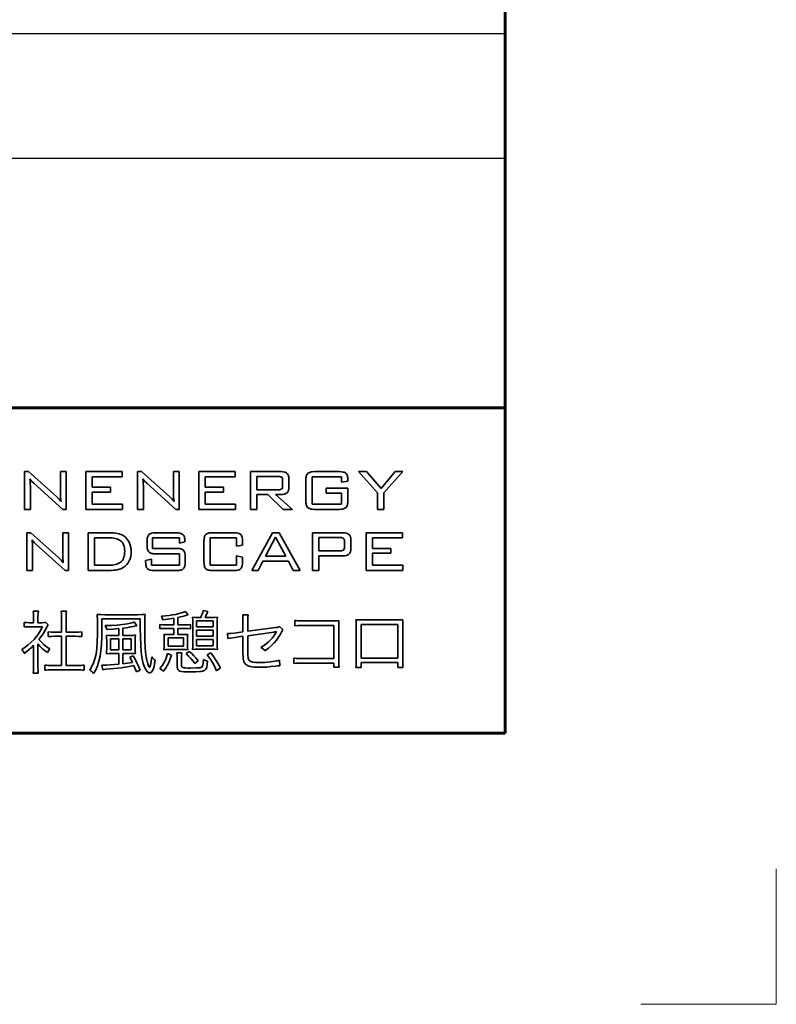
# Model space of a CAD drawing. Extents: x 0 to 420, y 0 to 297.
# Drawn here: x 392 to 420, y 0 to 36 of the extents above; entities that cross this region are included whole.
import ezdxf
from ezdxf.enums import TextEntityAlignment as Align

# ---------------------------------------------------------------- set-up
doc = ezdxf.new("R2010")
doc.units = 0
doc.layers.add('実線1', color=7, linetype='Continuous', lineweight=25)
doc.styles.add('MSゴシック', font='txt')
doc.styles.add('高さなしMSゴシック', font='txt')

# ---------------------------------------------------------------- blocks, each defined once
blk = doc.blocks.new('a1')
at = {"color": 4, "lineweight": 5}
for p, q in [((420, 0), (420, 5)), ((415, 0), (420, 0))]:
    blk.add_line(p, q, dxfattribs=at)
blk = doc.blocks.new('A3規格図枠')
at = {"lineweight": 60}
for p, q in [((410, 287), (410, 10)), ((252, 22), (410, 22)), ((410, 10), (15, 10))]:
    blk.add_line(p, q, dxfattribs=at)
at = {"lineweight": 35}
for p, q in [((392.26, 18.253), (392.26, 19.645)), ((392.26, 19.645), (392.406, 19.645)), ((392.406, 19.645), (393.448, 18.714)), ((393.585, 18.882), (393.585, 19.645)), ((393.585, 19.645), (393.8, 19.645)), ((393.8, 19.645), (393.8, 18.253)), ((394.523, 19.645), (395.865, 19.645)), ((394.523, 18.253), (394.523, 19.645)), ((395.865, 19.645), (395.865, 19.459)), ((396.429, 19.645), (396.575, 19.645)), ((396.429, 18.253), (396.429, 19.645)), ((396.575, 19.645), (397.617, 18.714)), ((397.754, 18.882), (397.754, 19.645)), ((397.754, 19.645), (397.969, 19.645)), ((397.969, 19.645), (397.969, 18.253)), ((398.691, 18.253), (398.691, 19.645)), ((398.691, 19.645), (400.033, 19.645)), ((400.033, 19.645), (400.033, 19.459)), ((400.597, 18.253), (400.597, 19.645)), ((400.597, 19.645), (401.72, 19.645)), ((402.964, 19.645), (403.865, 19.645)), ((404.583, 19.645), (404.872, 19.645)), ((405.289, 18.86), (404.583, 19.645)), ((404.872, 19.645), (405.417, 19.025)), ((405.417, 19.025), (405.938, 19.645)), ((406.222, 19.645), (405.522, 18.865)), ((405.938, 19.645), (406.222, 19.645)), ((395.865, 19.459), (394.755, 19.459)), ((394.755, 19.459), (394.755, 19.069)), ((398.923, 19.459), (398.923, 19.069)), ((400.033, 19.459), (398.923, 19.459)), ((400.829, 19.466), (400.829, 18.977)), ((401.631, 19.466), (400.829, 19.466)), ((401.782, 19.12), (401.782, 19.323)), ((402.014, 19.376), (402.014, 19.067)), ((402.637, 18.582), (402.637, 19.316)), ((403.959, 19.459), (402.869, 19.459)), ((402.869, 19.459), (402.869, 18.446)), ((403.959, 19.254), (403.959, 19.459)), ((404.191, 19.299), (403.959, 19.254)), ((404.191, 19.335), (404.191, 19.299)), ((392.475, 19.073), (392.475, 18.253)), ((393.67, 18.253), (392.598, 19.221)), ((394.755, 19.069), (395.433, 19.069)), ((394.755, 18.886), (394.755, 18.446)), ((395.433, 18.886), (394.755, 18.886)), ((395.433, 19.069), (395.433, 18.886)), ((396.643, 19.073), (396.643, 18.253)), ((397.839, 18.253), (396.766, 19.221)), ((398.923, 19.069), (399.601, 19.069)), ((398.923, 18.886), (398.923, 18.446)), ((399.601, 18.886), (398.923, 18.886)), ((399.601, 19.069), (399.601, 18.886)), ((400.829, 18.977), (401.631, 18.977)), ((403.395, 19.033), (404.191, 19.033)), ((403.395, 18.854), (403.395, 19.033)), ((404.191, 19.033), (404.191, 18.582)), ((400.829, 18.798), (400.829, 18.253)), ((401.24, 18.798), (400.829, 18.798)), ((401.807, 18.253), (401.24, 18.798)), ((401.515, 18.798), (402.152, 18.253)), ((401.72, 18.798), (401.515, 18.798)), ((403.959, 18.854), (403.395, 18.854)), ((403.959, 18.446), (403.959, 18.854)), ((405.289, 18.253), (405.289, 18.86)), ((405.522, 18.865), (405.522, 18.253)), ((392.475, 18.253), (392.26, 18.253)), ((393.8, 18.253), (393.67, 18.253)), ((395.875, 18.253), (394.523, 18.253)), ((394.755, 18.446), (395.875, 18.446)), ((395.875, 18.446), (395.875, 18.253)), ((396.643, 18.253), (396.429, 18.253)), ((397.969, 18.253), (397.839, 18.253)), ((400.044, 18.253), (398.691, 18.253)), ((398.923, 18.446), (400.044, 18.446)), ((400.044, 18.446), (400.044, 18.253)), ((400.829, 18.253), (400.597, 18.253)), ((402.152, 18.253), (401.807, 18.253)), ((402.869, 18.446), (403.959, 18.446)), ((403.865, 18.253), (402.964, 18.253)), ((405.522, 18.253), (405.289, 18.253)), ((392.341, 17.392), (392.487, 17.392)), ((392.341, 16), (392.341, 17.392)), ((392.487, 17.392), (393.529, 16.461)), ((393.667, 16.629), (393.667, 17.392)), ((393.667, 17.392), (393.881, 17.392)), ((393.881, 17.392), (393.881, 16)), ((394.604, 16), (394.604, 17.392)), ((394.604, 17.392), (395.37, 17.392)), ((395.337, 17.206), (394.836, 17.206)), ((394.836, 17.206), (394.836, 16.193)), ((397.974, 17.206), (396.986, 17.206)), ((396.986, 17.206), (396.986, 16.816)), ((397.103, 17.392), (397.847, 17.392)), ((397.974, 17.003), (397.974, 17.206)), ((398.174, 17.09), (398.174, 17.06)), ((400.075, 17.206), (399.109, 17.206)), ((399.109, 17.206), (399.109, 16.193)), ((399.203, 17.392), (399.983, 17.392)), ((400.075, 16.89), (400.075, 17.206)), ((400.645, 16), (401.407, 17.392)), ((401.525, 17.234), (401.15, 16.524)), ((401.407, 17.392), (401.655, 17.392)), ((401.9, 16.524), (401.525, 17.234)), ((401.655, 17.392), (402.431, 16)), ((402.882, 16), (402.882, 17.392)), ((402.882, 17.392), (404.005, 17.392)), ((403.114, 17.213), (403.114, 16.728)), ((403.915, 17.213), (403.114, 17.213)), ((404.067, 16.873), (404.067, 17.067)), ((404.299, 17.122), (404.299, 16.811)), ((404.869, 16), (404.869, 17.392)), ((404.869, 17.392), (406.211, 17.392)), ((405.101, 17.206), (405.101, 16.816)), ((406.211, 17.206), (405.101, 17.206)), ((406.211, 17.392), (406.211, 17.206)), ((392.556, 16.82), (392.556, 16)), ((393.752, 16), (392.679, 16.969)), ((396.778, 16.941), (396.778, 17.063)), ((396.986, 16.816), (397.867, 16.816)), ((398.174, 17.06), (397.974, 17.003)), ((398.877, 16.329), (398.877, 17.063)), ((400.307, 16.933), (400.075, 16.89)), ((400.307, 17.065), (400.307, 16.933)), ((403.114, 16.728), (403.915, 16.728)), ((405.101, 16.816), (405.779, 16.816)), ((405.779, 16.816), (405.779, 16.633)), ((396.726, 16.366), (396.94, 16.417)), ((396.726, 16.328), (396.726, 16.366)), ((396.94, 16.417), (396.94, 16.193)), ((397.981, 16.612), (397.103, 16.612)), ((397.981, 16.193), (397.981, 16.612)), ((398.192, 16.486), (398.192, 16.329)), ((400.075, 16.193), (400.075, 16.542)), ((400.075, 16.542), (400.307, 16.493)), ((400.307, 16.493), (400.307, 16.328)), ((401.053, 16.345), (400.874, 16)), ((401.996, 16.345), (401.053, 16.345)), ((401.15, 16.524), (401.9, 16.524)), ((402.174, 16), (401.996, 16.345)), ((403.114, 16.541), (403.114, 16)), ((404.005, 16.541), (403.114, 16.541)), ((405.779, 16.633), (405.101, 16.633)), ((405.101, 16.633), (405.101, 16.193)), ((392.556, 16), (392.341, 16)), ((393.881, 16), (393.752, 16)), ((395.37, 16), (394.604, 16)), ((394.836, 16.193), (395.337, 16.193)), ((396.94, 16.193), (397.981, 16.193)), ((397.867, 16), (397.053, 16)), ((399.109, 16.193), (400.075, 16.193)), ((399.983, 16), (399.203, 16)), ((400.874, 16), (400.645, 16)), ((402.431, 16), (402.174, 16)), ((403.114, 16), (402.882, 16)), ((406.222, 16), (404.869, 16)), ((405.101, 16.193), (406.222, 16.193)), ((406.222, 16.193), (406.222, 16)), ((392.58, 14.502), (392.77, 14.502)), ((392.593, 14.073), (392.593, 14.308)), ((392.754, 14.305), (392.754, 14.073)), ((393.61, 14.494), (393.809, 14.494)), ((393.627, 13.72), (393.627, 14.265)), ((393.791, 14.265), (393.791, 13.72)), ((396.531, 14.222), (395.113, 14.222)), ((395.113, 14.222), (395.113, 13.887)), ((395.222, 14.366), (396.425, 14.366)), ((396.531, 13.889), (396.531, 14.222)), ((397.772, 13.995), (397.772, 14.24)), ((397.916, 14.267), (397.916, 13.995)), ((398.196, 14.492), (398.297, 14.361)), ((398.655, 14.267), (398.761, 14.267)), ((398.855, 14.52), (399.021, 14.492)), ((398.92, 14.267), (399.17, 14.267)), ((400.308, 14.358), (400.512, 14.358)), ((404.68, 14.174), (406.025, 14.174)), ((392.247, 13.917), (392.247, 14.083)), ((392.444, 14.073), (392.593, 14.073)), ((392.921, 13.927), (392.449, 13.927)), ((392.754, 14.073), (392.901, 14.073)), ((393.047, 14.081), (393.125, 13.992)), ((395.734, 13.604), (395.734, 13.854)), ((395.883, 13.871), (395.883, 13.604)), ((396.304, 14.101), (396.403, 13.962)), ((397.253, 13.851), (397.253, 14.01)), ((397.772, 13.864), (397.46, 13.864)), ((397.462, 13.995), (397.772, 13.995)), ((397.772, 13.637), (397.772, 13.864)), ((397.916, 13.995), (398.179, 13.995)), ((397.916, 13.864), (397.916, 13.637)), ((398.176, 13.864), (397.916, 13.864)), ((398.385, 14.01), (398.385, 13.851)), ((398.466, 13.289), (398.466, 14.073)), ((399.221, 14.139), (398.61, 14.139)), ((398.61, 14.139), (398.61, 13.922)), ((398.61, 13.922), (399.221, 13.922)), ((399.221, 13.922), (399.221, 14.139)), ((399.367, 14.066), (399.367, 13.294)), ((400.318, 13.735), (400.318, 14.126)), ((400.5, 14.126), (400.5, 13.758)), ((400.5, 13.758), (401.524, 13.894)), ((401.668, 13.929), (401.791, 13.826)), ((402.228, 13.957), (402.228, 14.159)), ((402.518, 14.141), (403.729, 14.141)), ((403.666, 13.97), (402.518, 13.97)), ((403.666, 12.751), (403.666, 13.97)), ((403.855, 13.95), (403.855, 12.658)), ((404.493, 12.615), (404.493, 13.985)), ((406.03, 14.008), (404.678, 14.008)), ((404.678, 14.008), (404.678, 12.769)), ((406.03, 12.769), (406.03, 14.008)), ((406.214, 13.985), (406.214, 12.62)), ((393.13, 13.559), (393.13, 13.735)), ((393.378, 13.72), (393.627, 13.72)), ((393.627, 13.571), (393.378, 13.571)), ((393.627, 12.494), (393.627, 13.571)), ((393.791, 13.72), (394.122, 13.72)), ((394.122, 13.571), (393.791, 13.571)), ((393.791, 13.571), (393.791, 12.494)), ((394.369, 13.735), (394.369, 13.559)), ((395.434, 13.475), (395.434, 13.072)), ((395.734, 13.475), (395.434, 13.475)), ((395.512, 13.604), (395.734, 13.604)), ((395.734, 13.072), (395.734, 13.475)), ((395.883, 13.604), (396.122, 13.604)), ((396.196, 13.475), (395.883, 13.475)), ((395.883, 13.475), (395.883, 13.072)), ((396.196, 13.072), (396.196, 13.475)), ((397.407, 13.243), (397.407, 13.478)), ((397.553, 13.513), (397.553, 13.213)), ((398.126, 13.513), (397.553, 13.513)), ((397.596, 13.637), (397.772, 13.637)), ((397.916, 13.637), (398.078, 13.637)), ((398.126, 13.213), (398.126, 13.513)), ((398.272, 13.48), (398.272, 13.243)), ((399.221, 13.798), (398.61, 13.798)), ((398.61, 13.798), (398.61, 13.574)), ((398.61, 13.574), (399.221, 13.574)), ((399.221, 13.45), (398.61, 13.45)), ((398.61, 13.45), (398.61, 13.226)), ((399.221, 13.574), (399.221, 13.798)), ((399.221, 13.226), (399.221, 13.45)), ((399.765, 13.485), (399.743, 13.675)), ((399.998, 13.692), (400.318, 13.735)), ((400.318, 13.571), (400.013, 13.528)), ((400.318, 12.963), (400.318, 13.571)), ((400.5, 13.594), (400.5, 12.999)), ((392.595, 12.456), (392.595, 13.241)), ((392.752, 13.291), (392.752, 12.454)), ((395.29, 13.125), (395.29, 13.402)), ((396.339, 13.412), (396.339, 13.12)), ((397.553, 13.213), (398.126, 13.213)), ((398.093, 13.087), (397.596, 13.087)), ((398.61, 13.226), (399.221, 13.226)), ((399.173, 13.097), (398.658, 13.097)), ((395.434, 13.072), (395.734, 13.072)), ((395.734, 12.941), (395.509, 12.941)), ((395.734, 12.542), (395.734, 12.941)), ((395.883, 13.072), (396.196, 13.072)), ((396.153, 12.941), (395.883, 12.941)), ((395.883, 12.941), (395.883, 12.557)), ((396.145, 12.797), (396.269, 12.85)), ((397.54, 12.936), (397.682, 12.875)), ((397.878, 12.968), (398.068, 12.968)), ((397.894, 12.474), (397.894, 12.749)), ((398.052, 12.759), (398.052, 12.509)), ((398.219, 12.933), (398.338, 13.014)), ((399.001, 12.888), (399.132, 12.961)), ((402.19, 12.57), (402.19, 12.769)), ((402.465, 12.751), (403.666, 12.751)), ((404.678, 12.769), (406.03, 12.769)), ((393.012, 12.32), (393.012, 12.509)), ((393.284, 12.494), (393.627, 12.494)), ((393.791, 12.494), (394.19, 12.494)), ((394.462, 12.509), (394.462, 12.32)), ((395.146, 12.34), (395.113, 12.509)), ((397.391, 12.287), (397.253, 12.381)), ((398.671, 12.671), (398.547, 12.565)), ((399.486, 12.406), (399.342, 12.302)), ((401.663, 12.691), (401.675, 12.487)), ((403.666, 12.58), (402.46, 12.58)), ((403.666, 12.429), (403.666, 12.58)), ((403.868, 12.429), (403.666, 12.429)), ((404.678, 12.426), (404.483, 12.426)), ((406.03, 12.605), (404.678, 12.605)), ((404.678, 12.605), (404.678, 12.426)), ((406.03, 12.426), (406.03, 12.605)), ((406.222, 12.426), (406.03, 12.426)), ((392.767, 12.207), (392.58, 12.207)), ((394.19, 12.338), (393.282, 12.338)), ((396.529, 12.323), (396.385, 12.262))]:
    blk.add_line(p, q, dxfattribs=at)
for points in [[(401.72, 19.645, 0), (401.792, 19.641, 0), (401.853, 19.629, 0), (401.88, 19.62, 0), (401.904, 19.61, 0), (401.925, 19.597, 0), (401.944, 19.582, 0)], [(402.706, 19.576, 0), (402.725, 19.592, 0), (402.748, 19.606, 0), (402.774, 19.618, 0), (402.805, 19.628, 0), (402.839, 19.635, 0), (402.877, 19.641, 0), (402.964, 19.645, 0)], [(403.865, 19.645, 0), (403.949, 19.641, 0), (404.02, 19.629, 0), (404.05, 19.62, 0), (404.077, 19.608, 0), (404.1, 19.595, 0), (404.12, 19.58, 0)], [(392.457, 19.378, 0), (392.465, 19.312, 0), (392.47, 19.24, 0), (392.475, 19.073, 0)], [(392.53, 19.284, 0), (392.49, 19.329, 0), (392.457, 19.378, 0)], [(392.598, 19.221, 0), (392.53, 19.284, 0)], [(396.626, 19.378, 0), (396.633, 19.312, 0), (396.639, 19.24, 0), (396.643, 19.073, 0)], [(396.699, 19.284, 0), (396.659, 19.329, 0), (396.626, 19.378, 0)], [(396.766, 19.221, 0), (396.699, 19.284, 0)], [(401.748, 19.435, 0), (401.728, 19.448, 0), (401.702, 19.458, 0), (401.669, 19.464, 0), (401.631, 19.466, 0)], [(401.782, 19.323, 0), (401.78, 19.36, 0), (401.774, 19.391, 0), (401.763, 19.416, 0), (401.748, 19.435, 0)], [(401.944, 19.582, 0), (401.96, 19.565, 0), (401.975, 19.545, 0), (401.987, 19.523, 0), (401.997, 19.499, 0), (402.004, 19.472, 0), (402.01, 19.442, 0), (402.014, 19.376, 0)], [(402.637, 19.316, 0), (402.641, 19.404, 0), (402.647, 19.442, 0), (402.654, 19.477, 0), (402.664, 19.507, 0), (402.676, 19.534, 0), (402.69, 19.557, 0), (402.706, 19.576, 0)], [(404.12, 19.58, 0), (404.136, 19.562, 0), (404.151, 19.54, 0), (404.163, 19.515, 0), (404.173, 19.486, 0), (404.181, 19.453, 0), (404.187, 19.417, 0), (404.191, 19.335, 0)], [(401.631, 18.977, 0), (401.669, 18.979, 0), (401.702, 18.985, 0), (401.728, 18.994, 0), (401.748, 19.007, 0)], [(401.748, 19.007, 0), (401.763, 19.025, 0), (401.774, 19.05, 0), (401.78, 19.082, 0), (401.782, 19.12, 0)], [(402.014, 19.067, 0), (402.01, 19.001, 0), (402.004, 18.971, 0), (401.997, 18.944, 0), (401.987, 18.92, 0), (401.975, 18.898, 0), (401.96, 18.878, 0), (401.944, 18.861, 0)], [(393.448, 18.714, 0), (393.486, 18.678, 0), (393.526, 18.637, 0), (393.607, 18.539, 0)], [(393.607, 18.539, 0), (393.598, 18.609, 0), (393.591, 18.689, 0), (393.587, 18.78, 0), (393.585, 18.882, 0)], [(397.617, 18.714, 0), (397.655, 18.678, 0), (397.694, 18.637, 0), (397.776, 18.539, 0)], [(397.776, 18.539, 0), (397.766, 18.609, 0), (397.76, 18.689, 0), (397.755, 18.78, 0), (397.754, 18.882, 0)], [(401.944, 18.861, 0), (401.925, 18.846, 0), (401.904, 18.833, 0), (401.88, 18.823, 0), (401.853, 18.814, 0), (401.792, 18.802, 0), (401.72, 18.798, 0)], [(402.706, 18.322, 0), (402.69, 18.341, 0), (402.676, 18.364, 0), (402.664, 18.391, 0), (402.654, 18.421, 0), (402.647, 18.456, 0), (402.641, 18.494, 0), (402.637, 18.582, 0)], [(404.191, 18.582, 0), (404.187, 18.494, 0), (404.181, 18.456, 0), (404.174, 18.421, 0), (404.164, 18.391, 0), (404.152, 18.364, 0), (404.138, 18.341, 0), (404.122, 18.322, 0)], [(402.964, 18.253, 0), (402.877, 18.257, 0), (402.839, 18.263, 0), (402.805, 18.27, 0), (402.774, 18.28, 0), (402.748, 18.292, 0), (402.725, 18.306, 0), (402.706, 18.322, 0)], [(404.122, 18.322, 0), (404.103, 18.306, 0), (404.08, 18.292, 0), (404.054, 18.28, 0), (404.023, 18.27, 0), (403.989, 18.263, 0), (403.952, 18.257, 0), (403.865, 18.253, 0)], [(392.538, 17.125, 0), (392.546, 17.059, 0), (392.551, 16.987, 0), (392.556, 16.82, 0)], [(392.611, 17.031, 0), (392.571, 17.076, 0), (392.538, 17.125, 0)], [(395.8, 17.098, 0), (395.762, 17.123, 0), (395.718, 17.145, 0), (395.668, 17.164, 0), (395.613, 17.179, 0), (395.552, 17.191, 0), (395.486, 17.199, 0), (395.414, 17.204, 0), (395.337, 17.206, 0)], [(395.37, 17.392, 0), (395.459, 17.39, 0), (395.541, 17.385, 0), (395.617, 17.377, 0), (395.687, 17.365, 0), (395.751, 17.35, 0), (395.808, 17.331, 0), (395.859, 17.31, 0), (395.904, 17.284, 0)], [(395.954, 16.705, 0), (395.952, 16.772, 0), (395.944, 16.833, 0), (395.932, 16.89, 0), (395.916, 16.941, 0), (395.894, 16.988, 0), (395.868, 17.029, 0), (395.836, 17.066, 0), (395.8, 17.098, 0)], [(395.904, 17.284, 0), (395.968, 17.237, 0), (396.025, 17.181, 0), (396.074, 17.117, 0), (396.116, 17.044, 0)], [(396.778, 17.063, 0), (396.783, 17.152, 0), (396.788, 17.191, 0), (396.796, 17.225, 0), (396.805, 17.256, 0), (396.817, 17.283, 0), (396.831, 17.306, 0), (396.847, 17.325, 0)], [(396.847, 17.325, 0), (396.866, 17.34, 0), (396.889, 17.354, 0), (396.916, 17.366, 0), (396.946, 17.375, 0), (397.017, 17.388, 0), (397.103, 17.392, 0)], [(397.847, 17.392, 0), (397.93, 17.388, 0), (397.999, 17.376, 0), (398.029, 17.367, 0), (398.056, 17.356, 0), (398.08, 17.343, 0), (398.1, 17.328, 0)], [(398.1, 17.328, 0), (398.117, 17.311, 0), (398.132, 17.289, 0), (398.145, 17.265, 0), (398.156, 17.237, 0), (398.164, 17.205, 0), (398.169, 17.17, 0), (398.174, 17.09, 0)], [(398.877, 17.063, 0), (398.881, 17.151, 0), (398.886, 17.189, 0), (398.894, 17.224, 0), (398.903, 17.254, 0), (398.915, 17.281, 0), (398.929, 17.304, 0), (398.945, 17.323, 0)], [(398.945, 17.323, 0), (398.964, 17.339, 0), (398.987, 17.353, 0), (399.014, 17.365, 0), (399.044, 17.375, 0), (399.078, 17.382, 0), (399.116, 17.388, 0), (399.203, 17.392, 0)], [(399.983, 17.392, 0), (400.07, 17.388, 0), (400.142, 17.376, 0), (400.172, 17.366, 0), (400.198, 17.355, 0), (400.221, 17.341, 0), (400.24, 17.326, 0)], [(400.24, 17.326, 0), (400.256, 17.307, 0), (400.269, 17.284, 0), (400.281, 17.258, 0), (400.29, 17.227, 0), (400.303, 17.154, 0), (400.307, 17.065, 0)], [(404.031, 17.182, 0), (404.011, 17.195, 0), (403.985, 17.205, 0), (403.953, 17.211, 0), (403.915, 17.213, 0)], [(404.005, 17.392, 0), (404.076, 17.388, 0), (404.137, 17.376, 0), (404.164, 17.367, 0), (404.188, 17.356, 0), (404.21, 17.344, 0), (404.228, 17.329, 0)], [(404.067, 17.067, 0), (404.064, 17.106, 0), (404.058, 17.138, 0), (404.047, 17.163, 0), (404.031, 17.182, 0)], [(404.228, 17.329, 0), (404.245, 17.312, 0), (404.259, 17.292, 0), (404.271, 17.27, 0), (404.281, 17.245, 0), (404.294, 17.189, 0), (404.299, 17.122, 0)], [(392.679, 16.969, 0), (392.611, 17.031, 0)], [(395.8, 16.302, 0), (395.836, 16.333, 0), (395.868, 16.37, 0), (395.894, 16.413, 0), (395.916, 16.461, 0), (395.932, 16.514, 0), (395.944, 16.572, 0), (395.952, 16.636, 0), (395.954, 16.705, 0)], [(396.193, 16.704, 0), (396.188, 16.606, 0), (396.175, 16.514, 0), (396.152, 16.429, 0), (396.121, 16.351, 0), (396.08, 16.28, 0), (396.031, 16.216, 0), (395.972, 16.159, 0), (395.904, 16.108, 0)], [(396.116, 17.044, 0), (396.15, 16.965, 0), (396.174, 16.882, 0), (396.188, 16.795, 0), (396.193, 16.704, 0)], [(396.848, 16.681, 0), (396.831, 16.7, 0), (396.817, 16.723, 0), (396.805, 16.749, 0), (396.796, 16.78, 0), (396.788, 16.815, 0), (396.783, 16.853, 0), (396.778, 16.941, 0)], [(397.867, 16.816, 0), (397.954, 16.811, 0), (397.992, 16.806, 0), (398.026, 16.798, 0), (398.056, 16.788, 0), (398.082, 16.776, 0), (398.105, 16.762, 0), (398.124, 16.745, 0)], [(398.124, 16.745, 0), (398.14, 16.726, 0), (398.154, 16.703, 0), (398.165, 16.676, 0), (398.175, 16.645, 0), (398.187, 16.573, 0), (398.192, 16.486, 0)], [(403.915, 16.728, 0), (403.954, 16.73, 0), (403.986, 16.735, 0), (404.013, 16.745, 0), (404.033, 16.759, 0)], [(404.033, 16.759, 0), (404.048, 16.777, 0), (404.058, 16.803, 0), (404.065, 16.835, 0), (404.067, 16.873, 0)], [(404.299, 16.811, 0), (404.294, 16.745, 0), (404.289, 16.715, 0), (404.281, 16.688, 0), (404.271, 16.664, 0), (404.259, 16.642, 0), (404.245, 16.622, 0), (404.228, 16.605, 0)], [(393.529, 16.461, 0), (393.567, 16.425, 0), (393.607, 16.384, 0), (393.688, 16.286, 0)], [(393.688, 16.286, 0), (393.679, 16.356, 0), (393.672, 16.436, 0), (393.668, 16.527, 0), (393.667, 16.629, 0)], [(397.103, 16.612, 0), (397.017, 16.616, 0), (396.98, 16.621, 0), (396.946, 16.629, 0), (396.916, 16.639, 0), (396.889, 16.65, 0), (396.867, 16.664, 0), (396.848, 16.681, 0)], [(404.228, 16.605, 0), (404.21, 16.59, 0), (404.188, 16.577, 0), (404.164, 16.566, 0), (404.137, 16.557, 0), (404.076, 16.545, 0), (404.005, 16.541, 0)], [(395.337, 16.193, 0), (395.415, 16.195, 0), (395.487, 16.2, 0), (395.554, 16.209, 0), (395.614, 16.22, 0), (395.67, 16.236, 0), (395.719, 16.254, 0), (395.762, 16.276, 0), (395.8, 16.302, 0)], [(395.904, 16.108, 0), (395.86, 16.083, 0), (395.809, 16.061, 0), (395.752, 16.042, 0), (395.688, 16.027, 0), (395.618, 16.015, 0), (395.542, 16.007, 0), (395.459, 16.002, 0), (395.37, 16, 0)], [(396.795, 16.068, 0), (396.778, 16.087, 0), (396.764, 16.11, 0), (396.753, 16.137, 0), (396.743, 16.168, 0), (396.735, 16.202, 0), (396.73, 16.24, 0), (396.726, 16.328, 0)], [(397.053, 16, 0), (396.966, 16.004, 0), (396.894, 16.017, 0), (396.863, 16.027, 0), (396.837, 16.038, 0), (396.814, 16.052, 0), (396.795, 16.068, 0)], [(398.124, 16.069, 0), (398.105, 16.053, 0), (398.083, 16.039, 0), (398.056, 16.027, 0), (398.026, 16.017, 0), (397.992, 16.01, 0), (397.954, 16.004, 0), (397.867, 16, 0)], [(398.192, 16.329, 0), (398.187, 16.241, 0), (398.175, 16.168, 0), (398.165, 16.138, 0), (398.154, 16.111, 0), (398.14, 16.088, 0), (398.124, 16.069, 0)], [(398.945, 16.069, 0), (398.929, 16.088, 0), (398.915, 16.111, 0), (398.903, 16.138, 0), (398.894, 16.168, 0), (398.886, 16.203, 0), (398.881, 16.241, 0), (398.877, 16.329, 0)], [(399.203, 16, 0), (399.116, 16.004, 0), (399.078, 16.01, 0), (399.044, 16.017, 0), (399.014, 16.027, 0), (398.987, 16.039, 0), (398.964, 16.053, 0), (398.945, 16.069, 0)], [(400.24, 16.067, 0), (400.221, 16.051, 0), (400.198, 16.038, 0), (400.172, 16.026, 0), (400.142, 16.017, 0), (400.07, 16.004, 0), (399.983, 16, 0)], [(400.307, 16.328, 0), (400.303, 16.239, 0), (400.29, 16.166, 0), (400.281, 16.135, 0), (400.269, 16.109, 0), (400.256, 16.086, 0), (400.24, 16.067, 0)], [(392.593, 14.308, 0), (392.589, 14.411, 0), (392.58, 14.502, 0)], [(392.77, 14.502, 0), (392.758, 14.413, 0), (392.754, 14.305, 0)], [(393.627, 14.265, 0), (393.623, 14.376, 0), (393.61, 14.494, 0)], [(393.809, 14.494, 0), (393.8, 14.433, 0), (393.794, 14.379, 0), (393.791, 14.265, 0)], [(394.954, 13.982, 0), (394.953, 14.118, 0), (394.95, 14.221, 0), (394.944, 14.305, 0), (394.934, 14.381, 0)], [(394.934, 14.381, 0), (395.069, 14.37, 0), (395.222, 14.366, 0)], [(396.425, 14.366, 0), (396.586, 14.37, 0), (396.71, 14.381, 0)], [(396.71, 14.381, 0), (396.702, 14.279, 0), (396.697, 14.16, 0), (396.693, 13.793, 0)], [(397.311, 14.313, 0), (397.457, 14.326, 0), (397.594, 14.342, 0), (397.723, 14.361, 0), (397.841, 14.382, 0), (397.949, 14.407, 0), (398.045, 14.433, 0), (398.128, 14.461, 0), (398.196, 14.492, 0)], [(397.364, 14.179, 0), (397.342, 14.25, 0), (397.311, 14.313, 0)], [(397.772, 14.24, 0), (397.615, 14.215, 0), (397.364, 14.179, 0)], [(398.174, 14.33, 0), (397.916, 14.267, 0)], [(398.242, 14.348, 0), (398.174, 14.33, 0)], [(398.297, 14.361, 0), (398.242, 14.348, 0)], [(398.466, 14.073, 0), (398.464, 14.185, 0), (398.456, 14.275, 0)], [(398.456, 14.275, 0), (398.549, 14.269, 0), (398.655, 14.267, 0)], [(398.761, 14.267, 0), (398.792, 14.336, 0), (398.816, 14.394, 0), (398.835, 14.452, 0), (398.855, 14.52, 0)], [(399.021, 14.492, 0), (398.961, 14.352, 0), (398.92, 14.267, 0)], [(399.17, 14.267, 0), (399.286, 14.269, 0), (399.377, 14.275, 0)], [(399.377, 14.275, 0), (399.369, 14.185, 0), (399.367, 14.066, 0)], [(400.318, 14.126, 0), (400.317, 14.26, 0), (400.308, 14.358, 0)], [(400.512, 14.358, 0), (400.502, 14.257, 0), (400.5, 14.126, 0)], [(404.483, 14.182, 0), (404.564, 14.176, 0), (404.68, 14.174, 0)], [(404.493, 13.985, 0), (404.491, 14.099, 0), (404.483, 14.182, 0)], [(406.025, 14.174, 0), (406.142, 14.175, 0), (406.222, 14.182, 0)], [(406.222, 14.182, 0), (406.215, 14.099, 0), (406.214, 13.985, 0)], [(392.247, 14.083, 0), (392.344, 14.075, 0), (392.444, 14.073, 0)], [(392.449, 13.927, 0), (392.346, 13.925, 0), (392.247, 13.917, 0)], [(392.608, 13.458, 0), (392.698, 13.562, 0), (392.777, 13.669, 0), (392.849, 13.787, 0), (392.921, 13.927, 0)], [(393.065, 13.884, 0), (393.006, 13.773, 0), (392.942, 13.667, 0), (392.87, 13.562, 0), (392.787, 13.455, 0)], [(392.901, 14.073, 0), (392.991, 14.075, 0), (393.047, 14.081, 0)], [(393.125, 13.992, 0), (393.099, 13.948, 0), (393.065, 13.884, 0)], [(394.669, 12.328, 0), (394.746, 12.454, 0), (394.809, 12.589, 0), (394.858, 12.741, 0), (394.896, 12.916, 0), (394.923, 13.12, 0), (394.941, 13.362, 0), (394.951, 13.647, 0), (394.954, 13.982, 0)], [(395.113, 13.887, 0), (395.11, 13.566, 0), (395.098, 13.287, 0), (395.077, 13.045, 0), (395.046, 12.835, 0), (395.005, 12.65, 0), (394.951, 12.486, 0), (394.885, 12.338, 0), (394.805, 12.199, 0)], [(395.229, 13.965, 0), (395.463, 13.969, 0), (395.673, 13.981, 0), (395.87, 14.003, 0), (396.064, 14.035, 0)], [(395.292, 13.828, 0), (395.266, 13.898, 0), (395.249, 13.931, 0), (395.229, 13.965, 0)], [(395.734, 13.854, 0), (395.535, 13.837, 0), (395.292, 13.828, 0)], [(396.403, 13.962, 0), (396.261, 13.931, 0), (396.135, 13.906, 0), (396.013, 13.887, 0), (395.883, 13.871, 0)], [(396.064, 14.035, 0), (396.158, 14.053, 0), (396.222, 14.068, 0), (396.267, 14.083, 0), (396.304, 14.101, 0)], [(396.587, 12.797, 0), (396.562, 12.994, 0), (396.545, 13.244, 0), (396.535, 13.543, 0), (396.531, 13.889, 0)], [(397.253, 14.01, 0), (397.346, 13.999, 0), (397.462, 13.995, 0)], [(397.46, 13.864, 0), (397.34, 13.861, 0), (397.294, 13.857, 0), (397.253, 13.851, 0)], [(398.385, 13.851, 0), (398.288, 13.861, 0), (398.176, 13.864, 0)], [(398.179, 13.995, 0), (398.292, 13.999, 0), (398.385, 14.01, 0)], [(401.524, 13.894, 0), (401.581, 13.901, 0), (401.616, 13.907, 0), (401.641, 13.916, 0), (401.668, 13.929, 0)], [(401.791, 13.826, 0), (401.751, 13.755, 0)], [(402.228, 14.159, 0), (402.287, 14.15, 0), (402.345, 14.144, 0), (402.518, 14.141, 0)], [(402.518, 13.97, 0), (402.348, 13.967, 0), (402.228, 13.957, 0)], [(403.729, 14.141, 0), (403.86, 14.146, 0)], [(403.86, 14.146, 0), (403.856, 14.058, 0), (403.855, 13.95, 0)], [(392.154, 13.084, 0), (392.28, 13.169, 0), (392.395, 13.257, 0), (392.503, 13.352, 0), (392.608, 13.458, 0)], [(392.787, 13.455, 0), (392.88, 13.354, 0), (392.973, 13.268, 0), (393.075, 13.189, 0), (393.193, 13.112, 0)], [(393.13, 13.735, 0), (393.239, 13.724, 0), (393.378, 13.72, 0)], [(393.378, 13.571, 0), (393.251, 13.568, 0), (393.13, 13.559, 0)], [(394.122, 13.72, 0), (394.26, 13.724, 0), (394.369, 13.735, 0)], [(394.369, 13.559, 0), (394.249, 13.568, 0), (394.122, 13.571, 0)], [(395.29, 13.402, 0), (395.288, 13.514, 0), (395.282, 13.614, 0)], [(395.282, 13.614, 0), (395.379, 13.606, 0), (395.512, 13.604, 0)], [(396.122, 13.604, 0), (396.258, 13.606, 0), (396.309, 13.609, 0), (396.35, 13.614, 0)], [(396.35, 13.614, 0), (396.342, 13.528, 0), (396.339, 13.412, 0)], [(396.693, 13.793, 0), (396.697, 13.43, 0), (396.71, 13.134, 0), (396.733, 12.894, 0), (396.748, 12.792, 0), (396.766, 12.701, 0)], [(397.407, 13.478, 0), (397.405, 13.567, 0), (397.399, 13.644, 0)], [(397.399, 13.644, 0), (397.486, 13.639, 0), (397.596, 13.637, 0)], [(398.078, 13.637, 0), (398.191, 13.639, 0), (398.28, 13.644, 0)], [(398.28, 13.644, 0), (398.274, 13.572, 0), (398.272, 13.48, 0)], [(399.743, 13.675, 0), (399.781, 13.675, 0)], [(400.013, 13.528, 0), (399.857, 13.506, 0), (399.765, 13.485, 0)], [(399.781, 13.675, 0), (399.873, 13.68, 0), (399.998, 13.692, 0)], [(401.463, 13.728, 0), (400.5, 13.594, 0)], [(400.979, 13.16, 0), (401.078, 13.223, 0), (401.169, 13.288, 0), (401.252, 13.357, 0), (401.327, 13.428, 0), (401.394, 13.502, 0), (401.454, 13.58, 0), (401.507, 13.661, 0), (401.552, 13.745, 0)], [(401.494, 13.733, 0), (401.463, 13.728, 0)], [(401.552, 13.745, 0), (401.494, 13.733, 0)], [(401.751, 13.755, 0), (401.702, 13.656, 0), (401.654, 13.572, 0), (401.607, 13.499, 0), (401.559, 13.432, 0)], [(392.247, 12.943, 0), (392.227, 12.984, 0), (392.207, 13.018, 0), (392.184, 13.05, 0), (392.154, 13.084, 0)], [(392.595, 13.241, 0), (392.511, 13.158, 0), (392.434, 13.089, 0), (392.35, 13.021, 0), (392.247, 12.943, 0)], [(393.108, 12.973, 0), (392.999, 13.052, 0), (392.909, 13.128, 0), (392.829, 13.205, 0), (392.752, 13.291, 0)], [(393.193, 13.112, 0), (393.146, 13.046, 0), (393.126, 13.012, 0), (393.108, 12.973, 0)], [(395.28, 12.928, 0), (395.288, 13.012, 0), (395.29, 13.125, 0)], [(396.339, 13.12, 0), (396.342, 13.008, 0), (396.35, 12.933, 0)], [(397.399, 13.079, 0), (397.405, 13.155, 0), (397.407, 13.243, 0)], [(397.596, 13.087, 0), (397.49, 13.085, 0), (397.399, 13.079, 0)], [(398.28, 13.079, 0), (398.199, 13.085, 0), (398.093, 13.087, 0)], [(398.272, 13.243, 0), (398.274, 13.15, 0), (398.28, 13.079, 0)], [(398.456, 13.089, 0), (398.464, 13.177, 0), (398.466, 13.289, 0)], [(398.658, 13.097, 0), (398.55, 13.095, 0), (398.456, 13.089, 0)], [(399.377, 13.089, 0), (399.278, 13.095, 0), (399.173, 13.097, 0)], [(399.367, 13.294, 0), (399.369, 13.178, 0), (399.377, 13.089, 0)], [(401.13, 13.039, 0), (401.092, 13.08, 0), (401.059, 13.11, 0), (401.024, 13.134, 0), (400.979, 13.16, 0)], [(401.559, 13.432, 0), (401.474, 13.332, 0), (401.374, 13.233, 0), (401.26, 13.136, 0), (401.13, 13.039, 0)], [(395.509, 12.941, 0), (395.397, 12.938, 0), (395.28, 12.928, 0)], [(396.246, 12.61, 0), (396.193, 12.717, 0), (396.145, 12.797, 0)], [(396.35, 12.933, 0), (396.257, 12.939, 0), (396.153, 12.941, 0)], [(396.269, 12.85, 0), (396.337, 12.73, 0), (396.396, 12.617, 0), (396.456, 12.489, 0), (396.529, 12.323, 0)], [(396.869, 12.227, 0), (396.848, 12.229, 0), (396.827, 12.237, 0), (396.806, 12.25, 0), (396.785, 12.268, 0), (396.744, 12.318, 0), (396.705, 12.385, 0), (396.669, 12.468, 0), (396.637, 12.565, 0), (396.609, 12.675, 0), (396.587, 12.797, 0)], [(396.905, 12.507, 0), (396.929, 12.641, 0), (396.95, 12.817, 0)], [(396.95, 12.817, 0), (396.981, 12.78, 0), (397.011, 12.749, 0), (397.042, 12.72, 0), (397.076, 12.693, 0)], [(397.253, 12.381, 0), (397.349, 12.51, 0), (397.388, 12.572, 0), (397.423, 12.634, 0), (397.455, 12.7, 0), (397.484, 12.77, 0), (397.54, 12.936, 0)], [(397.682, 12.875, 0), (397.624, 12.702, 0), (397.593, 12.628, 0), (397.561, 12.558, 0), (397.526, 12.492, 0), (397.486, 12.426, 0), (397.391, 12.287, 0)], [(397.894, 12.749, 0), (397.89, 12.857, 0), (397.878, 12.968, 0)], [(398.068, 12.968, 0), (398.06, 12.922, 0), (398.055, 12.877, 0), (398.052, 12.759, 0)], [(398.547, 12.565, 0), (398.472, 12.669, 0), (398.397, 12.759, 0), (398.315, 12.845, 0), (398.219, 12.933, 0)], [(398.338, 13.014, 0), (398.427, 12.934, 0), (398.505, 12.857, 0), (398.583, 12.773, 0), (398.671, 12.671, 0)], [(398.83, 12.479, 0), (398.841, 12.516, 0), (398.849, 12.568, 0), (398.855, 12.635, 0), (398.86, 12.716, 0)], [(398.86, 12.716, 0), (398.896, 12.696, 0), (398.931, 12.68, 0), (398.97, 12.668, 0), (399.016, 12.658, 0)], [(399.342, 12.302, 0), (399.267, 12.467, 0), (399.193, 12.605, 0), (399.109, 12.739, 0), (399.001, 12.888, 0)], [(399.132, 12.961, 0), (399.236, 12.822, 0), (399.323, 12.693, 0), (399.403, 12.559, 0), (399.486, 12.406, 0)], [(400.411, 12.547, 0), (400.386, 12.578, 0), (400.365, 12.61, 0), (400.349, 12.646, 0), (400.336, 12.689, 0), (400.328, 12.74, 0), (400.322, 12.801, 0), (400.318, 12.963, 0)], [(400.5, 12.999, 0), (400.502, 12.854, 0), (400.506, 12.802, 0), (400.511, 12.761, 0), (400.52, 12.729, 0), (400.531, 12.704, 0), (400.545, 12.683, 0), (400.563, 12.666, 0)], [(402.19, 12.769, 0), (402.246, 12.76, 0), (402.3, 12.755, 0), (402.465, 12.751, 0)], [(392.58, 12.207, 0), (392.592, 12.319, 0), (392.595, 12.456, 0)], [(392.752, 12.454, 0), (392.756, 12.316, 0), (392.767, 12.207, 0)], [(393.012, 12.509, 0), (393.063, 12.503, 0), (393.123, 12.498, 0), (393.284, 12.494, 0)], [(394.19, 12.494, 0), (394.351, 12.498, 0), (394.411, 12.503, 0), (394.462, 12.509, 0)], [(395.113, 12.509, 0), (395.184, 12.504, 0)], [(395.257, 12.355, 0), (395.195, 12.349, 0), (395.146, 12.34, 0)], [(395.184, 12.504, 0), (395.282, 12.507, 0), (395.424, 12.516, 0), (395.583, 12.528, 0), (395.734, 12.542, 0)], [(396.297, 12.489, 0), (396.062, 12.448, 0), (395.822, 12.413, 0), (395.559, 12.383, 0), (395.257, 12.355, 0)], [(395.883, 12.557, 0), (396.062, 12.58, 0), (396.246, 12.61, 0)], [(396.385, 12.262, 0), (396.345, 12.374, 0), (396.297, 12.489, 0)], [(396.766, 12.701, 0), (396.792, 12.6, 0), (396.82, 12.514, 0), (396.848, 12.456, 0), (396.86, 12.439, 0), (396.869, 12.434, 0)], [(396.869, 12.434, 0), (396.879, 12.437, 0), (396.888, 12.449, 0), (396.896, 12.472, 0), (396.905, 12.507, 0)], [(397.076, 12.693, 0), (397.057, 12.559, 0), (397.038, 12.458, 0), (397.016, 12.381, 0), (396.99, 12.32, 0)], [(397.994, 12.292, 0), (397.968, 12.304, 0), (397.946, 12.318, 0), (397.928, 12.334, 0), (397.915, 12.353, 0), (397.905, 12.376, 0), (397.898, 12.403, 0), (397.895, 12.436, 0), (397.894, 12.474, 0)], [(398.052, 12.509, 0), (398.055, 12.471, 0), (398.058, 12.457, 0), (398.063, 12.446, 0), (398.07, 12.437, 0), (398.08, 12.429, 0), (398.108, 12.418, 0)], [(398.108, 12.418, 0), (398.146, 12.41, 0), (398.201, 12.405, 0), (398.279, 12.402, 0), (398.383, 12.401, 0)], [(398.383, 12.401, 0), (398.593, 12.404, 0), (398.667, 12.408, 0), (398.724, 12.415, 0), (398.766, 12.425, 0), (398.796, 12.439, 0), (398.816, 12.457, 0), (398.83, 12.479, 0)], [(399.016, 12.658, 0), (399.002, 12.531, 0), (398.982, 12.434, 0), (398.968, 12.396, 0), (398.95, 12.364, 0), (398.928, 12.337, 0), (398.901, 12.315, 0), (398.867, 12.298, 0), (398.826, 12.285, 0), (398.777, 12.275, 0), (398.719, 12.268, 0), (398.575, 12.261, 0), (398.385, 12.26, 0)], [(400.926, 12.429, 0), (400.825, 12.43, 0), (400.736, 12.435, 0), (400.658, 12.444, 0), (400.591, 12.457, 0), (400.534, 12.473, 0), (400.485, 12.493, 0), (400.445, 12.518, 0), (400.411, 12.547, 0)], [(400.563, 12.666, 0), (400.585, 12.65, 0), (400.613, 12.637, 0), (400.647, 12.626, 0), (400.688, 12.617, 0), (400.792, 12.606, 0), (400.929, 12.603, 0)], [(401.524, 12.474, 0), (401.347, 12.453, 0), (401.194, 12.439, 0), (401.056, 12.431, 0), (400.926, 12.429, 0)], [(400.929, 12.603, 0), (401.128, 12.609, 0), (401.322, 12.626, 0), (401.503, 12.654, 0), (401.586, 12.671, 0), (401.663, 12.691, 0)], [(401.675, 12.487, 0), (401.6, 12.482, 0), (401.524, 12.474, 0)], [(402.46, 12.58, 0), (402.273, 12.577, 0), (402.19, 12.57, 0)], [(403.855, 12.658, 0), (403.859, 12.525, 0), (403.868, 12.429, 0)], [(404.483, 12.426, 0), (404.491, 12.51, 0), (404.493, 12.615, 0)], [(406.214, 12.62, 0), (406.216, 12.515, 0), (406.222, 12.426, 0)], [(393.282, 12.338, 0), (393.135, 12.334, 0), (393.072, 12.328, 0), (393.012, 12.32, 0)], [(394.462, 12.32, 0), (394.4, 12.328, 0), (394.337, 12.334, 0), (394.19, 12.338, 0)], [(394.805, 12.199, 0), (394.773, 12.238, 0), (394.742, 12.271, 0), (394.709, 12.3, 0), (394.669, 12.328, 0)], [(396.99, 12.32, 0), (396.965, 12.28, 0), (396.951, 12.264, 0), (396.936, 12.251, 0), (396.921, 12.24, 0), (396.904, 12.233, 0), (396.887, 12.228, 0), (396.869, 12.227, 0)], [(398.385, 12.26, 0), (398.242, 12.262, 0), (398.132, 12.267, 0), (398.052, 12.278, 0), (397.994, 12.292, 0)]]:
    blk.add_polyline3d(points, dxfattribs=at)
blk.add_blockref('a1', (0, 0))
at = {"style": 'MSゴシック', "flags": 8}
for tag, p in [('作図者', (344.5, 19)), ('製作日', (363, 19))]:
    blk.add_attdef(tag, text='', height=2.5, dxfattribs=at).set_placement(p, align=Align.MIDDLE_CENTER)
at = {"style": 'MSゴシック'}
blk.add_attdef('製品名', text='', height=6, dxfattribs=at).set_placement((296.5, 16), align=Align.MIDDLE_CENTER)
at = {"style": 'MSゴシック', "flags": 8}
blk.add_attdef('検図者', text='', height=2.5, dxfattribs=at).set_placement((344.5, 13), align=Align.MIDDLE)
blk = doc.blocks.new('*T10')
at = {"color": 0, "lineweight": 60}
for p, q in [((0, 0), (158, 0)), ((0, 0), (0, -41.4)), ((158, 0), (158, -41.4)), ((0, -4.6), (158, -4.6)), ((80.81, -41.4), (158, -41.4))]:
    blk.add_line(p, q, dxfattribs=at)
at = {"color": 0, "linetype": 'ByBlock', "lineweight": -2}
for p, q in [((9.817, 0), (9.817, -41.4)), ((43.595, 0), (43.595, -41.4)), ((80.81, 0), (80.81, -41.4)), ((104.203, 0), (104.203, -41.4)), ((0, -9.2), (158, -9.2)), ((0, -13.8), (158, -13.8)), ((0, -18.4), (80.81, -18.4)), ((0, -23), (158, -23)), ((0, -27.6), (158, -27.6)), ((0, -32.2), (80.81, -32.2)), ((104.203, -32.2), (158, -32.2)), ((0, -36.8), (80.81, -36.8)), ((0, -41.4), (80.81, -41.4))]:
    blk.add_line(p, q, dxfattribs=at)
at = {"color": 0, "linetype": 'Continuous'}
blk.add_line((125.898, -36.795), (138.893, -36.795), dxfattribs=at)
at = {"color": 0, "char_height": 2, "attachment_point": 5, "style": '高さなしMSゴシック'}
for s, insert, width in [('部番', (4.909, -2.3), 9.21716), ('名称', (26.706, -2.3), 33.17778), ('形状', (62.203, -2.3), 36.61519), ('材質', (92.506, -2.3), 22.79241), ('表面処理', (131.101, -2.3), 53.19747), ('(1)', (4.909, -6.9), 9.21716), ('ビーム', (26.706, -6.9), 33.17778), ('再生木材表層 木目調樹脂仕上げ', (131.101, -6.9), 53.19747), ('110×70', (62.203, -6.9), 36.61519), ('A6063S-T5', (92.506, -6.9), 22.79241), ('(2)', (4.909, -11.5), 9.21716), ('脚', (26.706, -11.5), 33.17778), ('H40×40 熱押型鋼', (62.203, -11.5), 36.61519), ('溶融亜鉛メッキ+塗装(N3)', (131.101, -11.5), 53.19747), ('SS400', (92.506, -11.5), 22.79241), ('ビーム受ブラケット', (26.706, -16.1), 33.17778), ('(3)', (4.909, -16.1), 9.21716), ('110×70用', (62.203, -16.1), 36.61519), ('アクリル系塗装(N3)', (131.101, -18.4), 53.19747), ('AC4C', (92.506, -18.4), 22.79241), ('(4)', (4.909, -20.7), 9.21716), ('脚受軸金具', (26.706, -20.7), 33.17778), ('H40×40用', (62.203, -20.7), 36.61519), ('(5)', (4.909, -25.3), 9.21716), ('ベースプレート', (26.706, -25.3), 33.17778), ('溶融亜鉛メッキ+塗装(N3)', (131.101, -25.3), 53.19747), ('PL9.0t', (62.203, -25.3), 36.61519), ('SS400', (92.506, -25.3), 22.79241), ('(6)', (4.909, -29.9), 9.21716), ('六角穴付ボルト', (26.706, -29.9), 33.17778), ('M12×50 B,SW', (62.203, -29.9), 36.61519), ('GB', (131.101, -29.9), 53.19747), ('(7)', (4.909, -34.5), 9.21716), ('六角穴付止ネジ', (26.706, -34.5), 33.17778), ('M8×12 B', (62.203, -34.5), 36.61519), ('SUS', (92.506, -34.5), 22.79241), ('{\u3000\u3000\u3000\u3000\u3000}', (131.101, -36.8), 53.19747), ('(8)', (4.909, -39.1), 9.21716), ('金属拡張アンカー', (26.706, -39.1), 33.17778), ('M10×90', (62.203, -39.1), 36.61519)]:
    blk.add_mtext(s, dxfattribs=dict(at, insert=insert, width=width))

msp = doc.modelspace()

# ---------------------------------------------------------------- block references
msp.add_blockref('*T10', (252, 63.4))
at = {"layer": '実線1'}
msp.add_blockref('A3規格図枠', (0, 0), dxfattribs=at)

doc.saveas('drawing.dxf')
